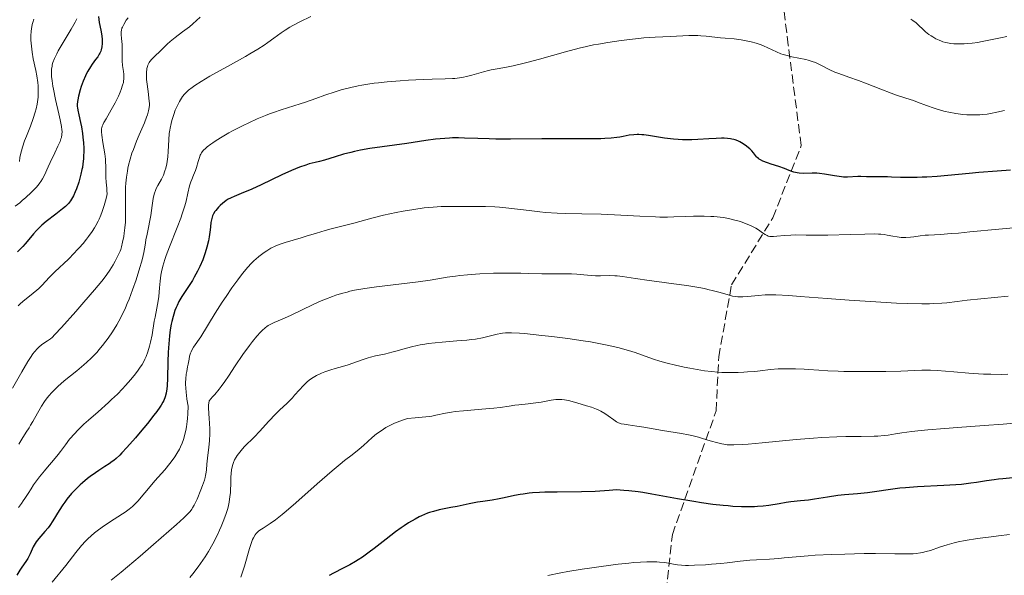
# Model space of a CAD drawing. Units: metres. Extents: x 647735 to 651182, y 4760099 to 4762486.
# Drawn here: x 649339 to 649530, y 4760280 to 4760388 of the extents above; entities that cross this region are included whole.
import ezdxf

# ---------------------------------------------------------------- set-up
doc = ezdxf.new("R2010")
doc.units = ezdxf.units.M
doc.header["$MEASUREMENT"] = 0
doc.linetypes.add('DGN Style 3', pattern=[2.435891, 1.739922, -0.695969])
for name, color, linetype, lineweight in [('Curva de nivel directora', 30, 'Continuous', 30), ('Curva de nivel intermedia', 30, 'Continuous', 0), ('Senda', 7, 'DGN Style 3', 0)]:
    doc.layers.add(name, color=color, linetype=linetype, lineweight=lineweight)

msp = doc.modelspace()

# ---------------------------------------------------------------- linework, layer by layer
at = {"layer": 'Curva de nivel directora', "color": 30, "linetype": 'Continuous', "lineweight": 30, "flags": 128}
for points, elevation in [([(649353.98, 4760388.8), (649354.15, 4760387.63), (649354.44, 4760386.13), (649354.56, 4760385.44), (649354.67, 4760384.48), (649354.69, 4760383.9), (649354.69, 4760383.55), (649354.64, 4760382.91), (649354.53, 4760382.35), (649354.45, 4760382.09), (649354.26, 4760381.68), (649354.14, 4760381.46), (649353.83, 4760380.99), (649353.43, 4760380.43), (649352.78, 4760379.54), (649352.43, 4760379.04), (649351.92, 4760378.2), (649351.67, 4760377.74), (649351.44, 4760377.26), (649351.01, 4760376.24), (649350.64, 4760375.21), (649350.44, 4760374.55), (649350.12, 4760373.34), (649349.96, 4760372.6), (649349.91, 4760372.28), (649349.87, 4760371.69), (649349.87, 4760371.33), (649349.89, 4760371.09), (649349.96, 4760370.61), (649350.15, 4760369.7), (649350.5, 4760368.25), (649350.68, 4760367.39), (649350.88, 4760366.08), (649350.97, 4760365.38), (649351.06, 4760364.3), (649351.12, 4760363.21), (649351.13, 4760362.68), (649351.1, 4760361.65), (649351.07, 4760361.15), (649350.97, 4760360.17), (649350.86, 4760359.51), (649350.78, 4760359.08), (649350.58, 4760358.19), (649350.45, 4760357.68), (649350.16, 4760356.66), (649349.71, 4760355.36), (649349.47, 4760354.76), (649349.12, 4760353.96), (649348.76, 4760353.31), (649348.57, 4760353.02), (649348.15, 4760352.5), (649347.82, 4760352.16), (649347.57, 4760351.93), (649346.98, 4760351.44), (649345.71, 4760350.46), (649343.82, 4760349), (649342.96, 4760348.28), (649342.59, 4760347.93), (649341.94, 4760347.26), (649341.4, 4760346.64), (649340.48, 4760345.48), (649339.78, 4760344.67), (649339.3, 4760344.14), (649338.26, 4760343.12)], 900), ([(649530.97, 4760358.97), (649528.42, 4760358.75), (649524.86, 4760358.49), (649522.95, 4760358.34), (649516.78, 4760357.77), (649514.77, 4760357.63), (649513.82, 4760357.58), (649512.9, 4760357.55), (649511.18, 4760357.53), (649509.65, 4760357.56), (649507.89, 4760357.62), (649507.15, 4760357.65), (649505.79, 4760357.66), (649504.44, 4760357.65), (649503.88, 4760357.66), (649503.06, 4760357.7), (649501.95, 4760357.76), (649501.37, 4760357.76), (649499.38, 4760357.63), (649498.6, 4760357.64), (649498.18, 4760357.67), (649497.75, 4760357.72), (649496.84, 4760357.87), (649494.9, 4760358.21), (649493.91, 4760358.33), (649493.42, 4760358.36), (649492.47, 4760358.38), (649490.72, 4760358.35), (649489.96, 4760358.39), (649489.61, 4760358.44), (649488.97, 4760358.6), (649488.37, 4760358.8), (649487.56, 4760359.13), (649487.12, 4760359.3), (649486.03, 4760359.67), (649484.51, 4760360.15), (649483.81, 4760360.38), (649482.94, 4760360.73), (649482.47, 4760360.96), (649482.22, 4760361.12), (649482.07, 4760361.22), (649481.82, 4760361.43), (649481.7, 4760361.54), (649481.52, 4760361.79), (649481.12, 4760362.36), (649480.8, 4760362.72), (649480.41, 4760363.1), (649480.17, 4760363.31), (649479.78, 4760363.62), (649479.13, 4760364.07), (649478.43, 4760364.48), (649478.06, 4760364.65), (649477.56, 4760364.83), (649477.31, 4760364.91), (649476.91, 4760365), (649476.64, 4760365.05), (649476.05, 4760365.12), (649475.4, 4760365.15), (649474.93, 4760365.15), (649473.86, 4760365.12), (649472.44, 4760365.04), (649470.28, 4760364.92), (649469.13, 4760364.88), (649467.95, 4760364.87), (649467.35, 4760364.88), (649466.46, 4760364.93), (649465.58, 4760365), (649463.86, 4760365.21), (649460.75, 4760365.7), (649459.86, 4760365.82), (649459.45, 4760365.85), (649458.88, 4760365.88), (649458.53, 4760365.88), (649457.88, 4760365.85), (649456.98, 4760365.73), (649455.79, 4760365.51), (649455.14, 4760365.4)], 925), ([(649455.14, 4760365.4), (649454.62, 4760365.32), (649453.48, 4760365.2), (649452.29, 4760365.11), (649451.5, 4760365.07), (649450, 4760365.02), (649448.48, 4760365.03), (649445.89, 4760365.07), (649443.96, 4760365.07), (649440.02, 4760365.03), (649433.93, 4760364.98), (649431.09, 4760365), (649429.82, 4760365.03), (649427.58, 4760365.11), (649425.03, 4760365.21), (649423.85, 4760365.23), (649422.69, 4760365.22), (649422.1, 4760365.2), (649421.21, 4760365.14), (649419.38, 4760364.96), (649417.52, 4760364.72), (649413.83, 4760364.16), (649406.67, 4760363.15), (649404.82, 4760362.83), (649403.69, 4760362.6), (649402.97, 4760362.43), (649401.55, 4760362.05), (649399.92, 4760361.56), (649397.84, 4760360.91), (649396.9, 4760360.65), (649396.04, 4760360.45), (649394.87, 4760360.17), (649394.2, 4760359.97), (649392.98, 4760359.54), (649392.25, 4760359.25), (649391.43, 4760358.89), (649389.55, 4760358.04), (649385.54, 4760356.14), (649383.74, 4760355.3), (649381.65, 4760354.41), (649380.3, 4760353.86), (649379.75, 4760353.62), (649379.04, 4760353.25), (649378.71, 4760353.04), (649378.11, 4760352.59), (649377.58, 4760352.11), (649377.27, 4760351.78), (649376.75, 4760351.14), (649376.6, 4760350.92), (649376.34, 4760350.49), (649376.14, 4760350.1), (649376.04, 4760349.84), (649375.91, 4760349.36), (649375.82, 4760348.81), (649375.75, 4760347.95), (649375.69, 4760347.4), (649375.47, 4760346.03), (649375.32, 4760345.24), (649375.03, 4760344.01), (649374.71, 4760342.92), (649374.53, 4760342.37), (649374.22, 4760341.54), (649373.66, 4760340.27), (649373.22, 4760339.38), (649372.56, 4760338.17), (649372.21, 4760337.56), (649371.36, 4760336.21), (649370.17, 4760334.43), (649369.59, 4760333.45), (649369.24, 4760332.73), (649369.07, 4760332.34), (649368.83, 4760331.72), (649368.61, 4760331.05), (649368.47, 4760330.58), (649368.23, 4760329.58), (649368.12, 4760329.06), (649367.93, 4760327.97), (649367.77, 4760326.83), (649367.68, 4760326.06), (649367.55, 4760324.48), (649367.51, 4760323.59), (649367.45, 4760321.82), (649367.4, 4760318.56), (649367.33, 4760317.18), (649367.26, 4760316.47), (649367.21, 4760316.14), (649367.12, 4760315.66), (649366.92, 4760314.98), (649366.64, 4760314.29), (649366.46, 4760313.94), (649366.15, 4760313.39), (649365.9, 4760312.99), (649365.3, 4760312.13), (649364.76, 4760311.4), (649363.49, 4760309.8), (649362.1, 4760308.12), (649361.18, 4760307.04), (649359.5, 4760305.14), (649358.52, 4760304.09), (649358.11, 4760303.68), (649357.4, 4760303.01)], 925), ([(649357.4, 4760303.01), (649356.96, 4760302.65), (649356.67, 4760302.43), (649356.05, 4760302), (649355.25, 4760301.48), (649354.04, 4760300.7), (649353.38, 4760300.25), (649352.36, 4760299.51), (649351.84, 4760299.1), (649350.9, 4760298.31), (649350.44, 4760297.89), (649349.76, 4760297.23), (649348.77, 4760296.19), (649347.87, 4760295.11), (649347.45, 4760294.56), (649347.07, 4760294.01), (649346.37, 4760292.93), (649345.13, 4760290.89), (649344.53, 4760289.99), (649344.22, 4760289.58), (649343.6, 4760288.83), (649342.4, 4760287.49), (649341.9, 4760286.84), (649341.69, 4760286.51), (649341.33, 4760285.84), (649340.72, 4760284.5), (649340.42, 4760283.87), (649340.25, 4760283.57), (649339.88, 4760283), (649339.09, 4760281.89), (649338.7, 4760281.32), (649338.14, 4760280.39)], 925), ([(649531.46, 4760299.23), (649529.53, 4760299.08), (649528.64, 4760298.99), (649527.81, 4760298.89), (649526.31, 4760298.67), (649524.37, 4760298.35), (649523.31, 4760298.19), (649521.47, 4760297.99), (649520.4, 4760297.9), (649518.03, 4760297.76), (649512.95, 4760297.49), (649510.6, 4760297.33), (649509.54, 4760297.23), (649507.67, 4760297), (649504.6, 4760296.53), (649503.26, 4760296.34), (649502.61, 4760296.26), (649501.31, 4760296.14), (649498.75, 4760295.93), (649497.45, 4760295.8), (649495.5, 4760295.53), (649492.97, 4760295.12), (649491.8, 4760294.95), (649490.22, 4760294.76), (649488.33, 4760294.57), (649487.43, 4760294.46), (649486.07, 4760294.23), (649484.09, 4760293.9), (649482.97, 4760293.76), (649481.87, 4760293.67), (649481.28, 4760293.65), (649480.34, 4760293.62), (649478.8, 4760293.64), (649477.11, 4760293.72), (649476.19, 4760293.79), (649475.24, 4760293.88), (649473.2, 4760294.1), (649471.02, 4760294.4), (649469.51, 4760294.63), (649466.35, 4760295.18), (649461.37, 4760296.1), (649459.62, 4760296.38), (649458.73, 4760296.51), (649456.89, 4760296.73), (649455.95, 4760296.82), (649454.51, 4760296.92), (649453.12, 4760296.79), (649452.2, 4760296.72), (649450.36, 4760296.62), (649447.7, 4760296.53), (649443.03, 4760296.5), (649440.6, 4760296.45), (649439.57, 4760296.41), (649438.2, 4760296.32), (649437.58, 4760296.26), (649436.41, 4760296.11), (649435.84, 4760296.01), (649434.75, 4760295.8), (649432.7, 4760295.35), (649431.74, 4760295.15), (649430.38, 4760294.93), (649428.55, 4760294.67), (649427.56, 4760294.51), (649425.92, 4760294.2), (649423.57, 4760293.71), (649422.39, 4760293.47), (649420.12, 4760293.03), (649418.99, 4760292.75), (649418.23, 4760292.52), (649417.84, 4760292.38), (649417.25, 4760292.15), (649416.65, 4760291.88), (649416.25, 4760291.69), (649415.42, 4760291.25), (649414.17, 4760290.5), (649413.32, 4760289.95), (649412.76, 4760289.57), (649411.64, 4760288.76), (649409.79, 4760287.36), (649407.52, 4760285.57), (649406.52, 4760284.8), (649405.2, 4760283.85), (649404.4, 4760283.32), (649403.87, 4760283), (649402.78, 4760282.38), (649401.45, 4760281.69), (649399.61, 4760280.75), (649398.74, 4760280.28)], 950)]:
    msp.add_lwpolyline(points, dxfattribs=dict(at, elevation=elevation))
at = {"layer": 'Curva de nivel intermedia', "color": 30, "linetype": 'Continuous', "lineweight": 0, "flags": 128}
for points, elevation in [([(649395.2, 4760388.8), (649393.09, 4760387.76), (649391.72, 4760387.04), (649391.15, 4760386.73), (649390.22, 4760386.16), (649389.46, 4760385.64), (649388.04, 4760384.59), (649386.86, 4760383.74), (649386.14, 4760383.25), (649384.89, 4760382.44), (649383.39, 4760381.53), (649382.54, 4760381.03), (649379.64, 4760379.41), (649375.63, 4760377.19), (649373.91, 4760376.18), (649372.67, 4760375.4), (649372.15, 4760375.03), (649371.48, 4760374.49), (649371.18, 4760374.23), (649370.66, 4760373.69), (649370.31, 4760373.26), (649370.1, 4760372.96), (649369.7, 4760372.32), (649369.42, 4760371.79), (649369.24, 4760371.41), (649368.9, 4760370.61), (649368.59, 4760369.77), (649368.23, 4760368.61), (649368.08, 4760368.02), (649367.89, 4760367.14), (649367.81, 4760366.71), (649367.72, 4760366.07), (649367.61, 4760364.84), (649367.5, 4760362.59), (649367.44, 4760361.57), (649367.38, 4760361.09), (649367.23, 4760360.19), (649367.04, 4760359.37), (649366.89, 4760358.87), (649366.58, 4760358.01), (649366.21, 4760357.23), (649365.49, 4760355.98), (649365.2, 4760355.39), (649365.06, 4760355.05), (649364.86, 4760354.49), (649364.69, 4760353.82), (649364.6, 4760353.44), (649364.39, 4760352.11), (649364.12, 4760350.15), (649363.97, 4760349.18), (649363.7, 4760347.85), (649363.35, 4760346.25), (649363.2, 4760345.51), (649363.08, 4760344.77), (649362.91, 4760343.67), (649362.79, 4760343.02), (649362.52, 4760341.84), (649362.34, 4760341.14), (649362.04, 4760340.09), (649361.27, 4760337.68), (649360.6, 4760335.76), (649359.91, 4760333.92), (649359.57, 4760333.06), (649359.23, 4760332.27), (649358.58, 4760330.87), (649357.95, 4760329.66)], 915), ([(649349.77, 4760388.33), (649349.45, 4760387.72), (649348.67, 4760386.35), (649346.93, 4760383.42), (649346.18, 4760382.12), (649345.88, 4760381.56), (649345.43, 4760380.63), (649345.14, 4760379.87), (649345.02, 4760379.43), (649344.97, 4760379.15), (649344.9, 4760378.59), (649344.87, 4760378), (649344.87, 4760377.68), (649344.89, 4760377.16), (649344.97, 4760376.29), (649345.13, 4760375.26), (649345.24, 4760374.68), (649345.67, 4760372.69), (649346.31, 4760369.93), (649346.58, 4760368.75), (649346.82, 4760367.44), (649346.9, 4760366.82), (649346.91, 4760366.48), (649346.88, 4760365.9), (649346.78, 4760365.34), (649346.7, 4760365.05), (649346.52, 4760364.55), (649346.12, 4760363.6), (649345.51, 4760362.35), (649344.61, 4760360.48), (649344.2, 4760359.59), (649343.53, 4760358.03), (649343.14, 4760357.28), (649342.81, 4760356.76), (649342.61, 4760356.49), (649342.27, 4760356.06), (649341.88, 4760355.61), (649340.94, 4760354.65), (649339.89, 4760353.67), (649339.17, 4760353.05), (649338.7, 4760352.65), (649337.81, 4760351.96)], 895), ([(649341.42, 4760388.29), (649341.22, 4760387.66), (649341.12, 4760387.24), (649340.97, 4760386.38), (649340.92, 4760385.95), (649340.88, 4760385.07), (649340.88, 4760384.2), (649340.92, 4760383.62), (649341.03, 4760382.47), (649341.12, 4760381.84), (649341.34, 4760380.61), (649341.81, 4760378.31), (649342.02, 4760377.26), (649342.22, 4760375.97), (649342.27, 4760375.35), (649342.31, 4760374.46), (649342.29, 4760373.58), (649342.26, 4760373.14), (649342.21, 4760372.7), (649342.07, 4760371.8), (649341.87, 4760370.88), (649341.71, 4760370.25), (649341.31, 4760368.97), (649340.77, 4760367.5), (649340, 4760365.57), (649339.66, 4760364.67)], 890), ([(649359.72, 4760388.54), (649359.39, 4760388.07), (649358.89, 4760387.25), (649358.64, 4760386.75), (649358.55, 4760386.53), (649358.43, 4760386.12), (649358.39, 4760385.85), (649358.38, 4760385.28), (649358.44, 4760384.53), (649358.56, 4760383.38), (649358.6, 4760382.79), (649358.6, 4760381.93), (649358.58, 4760380.79), (649358.59, 4760380.2), (649358.67, 4760379.3), (649358.83, 4760378.12), (649358.89, 4760377.6), (649358.93, 4760376.98), (649358.92, 4760376.69), (649358.87, 4760376.25), (649358.82, 4760376.01), (649358.68, 4760375.48), (649358.39, 4760374.62), (649358.2, 4760374.13), (649357.86, 4760373.33), (649357.22, 4760372.02), (649356.45, 4760370.65), (649355.45, 4760368.94), (649355.05, 4760368.24), (649354.8, 4760367.74), (649354.71, 4760367.53), (649354.61, 4760367.21), (649354.58, 4760367.05), (649354.55, 4760366.72), (649354.56, 4760366.44), (649354.63, 4760365.76), (649354.85, 4760364.37), (649355.2, 4760362.16), (649355.33, 4760361.09), (649355.37, 4760360.6), (649355.4, 4760359.72), (649355.39, 4760358.23), (649355.39, 4760357.56), (649355.45, 4760356.61), (649355.58, 4760355.46), (649355.63, 4760354.97), (649355.64, 4760354.38), (649355.61, 4760354.06), (649355.49, 4760353.46), (649355.11, 4760352.1), (649354.71, 4760350.94), (649354.44, 4760350.25), (649354.11, 4760349.49), (649353.91, 4760349.09), (649353.45, 4760348.23), (649353.19, 4760347.78), (649352.74, 4760347.08), (649352.04, 4760346.08), (649351.65, 4760345.56), (649351, 4760344.76), (649350.27, 4760343.92), (649349.87, 4760343.49), (649349.26, 4760342.84)], 905), ([(649373.75, 4760388.64), (649372.3, 4760387.36), (649371.64, 4760386.81), (649370.31, 4760385.8), (649368.84, 4760384.73)], 910), ([(649530.31, 4760384.93), (649529.04, 4760384.67), (649526.44, 4760384.11), (649525.2, 4760383.87), (649524.62, 4760383.77), (649523.54, 4760383.63), (649522.57, 4760383.54), (649521.98, 4760383.5), (649520.94, 4760383.48), (649519.98, 4760383.51), (649519.43, 4760383.55), (649519.1, 4760383.6), (649518.47, 4760383.72), (649517.87, 4760383.89), (649517.58, 4760383.99), (649517.14, 4760384.17), (649516.48, 4760384.48), (649515.89, 4760384.82), (649515.59, 4760385.01), (649515.16, 4760385.32), (649514.52, 4760385.82), (649512.66, 4760387.54), (649512.04, 4760388.03), (649511.67, 4760388.29)], 915), ([(649529.82, 4760370.56), (649528.37, 4760370.2), (649527.08, 4760369.94), (649526.46, 4760369.85), (649525.53, 4760369.75), (649525.04, 4760369.72), (649524.03, 4760369.69), (649523.04, 4760369.71), (649522.52, 4760369.73), (649521.71, 4760369.79), (649520.41, 4760369.95), (649519.05, 4760370.21), (649518.34, 4760370.38), (649517.61, 4760370.57), (649516.15, 4760371.03), (649514.72, 4760371.53), (649512.96, 4760372.18), (649512.18, 4760372.46), (649510.7, 4760372.94), (649508.87, 4760373.52), (649507.8, 4760373.89), (649505.83, 4760374.66), (649502.88, 4760375.85), (649501.48, 4760376.39), (649499.64, 4760377.05), (649497.7, 4760377.71), (649496.92, 4760378), (649495.94, 4760378.43), (649494.31, 4760379.3), (649493.56, 4760379.67), (649493.15, 4760379.84), (649492.47, 4760380.09), (649491.71, 4760380.32), (649491.29, 4760380.43), (649489.89, 4760380.73), (649488.55, 4760380.99), (649487.88, 4760381.15), (649486.9, 4760381.42), (649486.45, 4760381.57), (649485.57, 4760381.93), (649483.89, 4760382.71), (649483.03, 4760383.09), (649482.58, 4760383.27), (649481.64, 4760383.59), (649480.67, 4760383.87), (649479.38, 4760384.16), (649478.75, 4760384.27), (649478.29, 4760384.33), (649477.38, 4760384.43), (649475.62, 4760384.56), (649474.74, 4760384.64), (649471.95, 4760384.98), (649470.89, 4760385.07), (649470.33, 4760385.09), (649469.75, 4760385.1), (649468.53, 4760385.08), (649465.02, 4760384.91), (649462.02, 4760384.8), (649459.84, 4760384.64), (649457.08, 4760384.36), (649455.46, 4760384.16), (649452.83, 4760383.77), (649451, 4760383.45), (649450.08, 4760383.27), (649448.68, 4760382.98), (649447.3, 4760382.66), (649444.6, 4760381.96), (649439.59, 4760380.52), (649437.36, 4760379.9), (649436.33, 4760379.64), (649434.46, 4760379.22), (649432.82, 4760378.9), (649430.97, 4760378.57), (649430.19, 4760378.42), (649429.66, 4760378.31), (649428.72, 4760378.08), (649426.42, 4760377.42), (649425.4, 4760377.16), (649424.86, 4760377.04), (649424.03, 4760376.9), (649423.16, 4760376.78), (649422.71, 4760376.74), (649421.27, 4760376.67), (649418.74, 4760376.61), (649417.01, 4760376.56), (649414.13, 4760376.43), (649412.52, 4760376.32), (649409.99, 4760376.12), (649408.31, 4760375.94), (649407.48, 4760375.83), (649406.28, 4760375.66), (649405.12, 4760375.46), (649404.38, 4760375.32), (649402.98, 4760375.02), (649401.07, 4760374.53)], 920), ([(649368.84, 4760384.73), (649368.2, 4760384.23), (649367.9, 4760383.97), (649367.31, 4760383.42), (649366.22, 4760382.33), (649365.71, 4760381.82), (649365.21, 4760381.36), (649364.6, 4760380.78), (649364.32, 4760380.5), (649363.96, 4760380.06), (649363.81, 4760379.84), (649363.63, 4760379.51), (649363.56, 4760379.34), (649363.47, 4760379.07), (649363.37, 4760378.69), (649363.34, 4760378.48), (649363.29, 4760378.04), (649363.28, 4760377.72), (649363.29, 4760377.02), (649363.32, 4760376.58), (649363.42, 4760375.64), (649363.68, 4760373.73), (649363.79, 4760372.88), (649363.87, 4760371.92), (649363.87, 4760371.49), (649363.79, 4760370.84), (649363.71, 4760370.49), (649363.47, 4760369.69), (649363.31, 4760369.23), (649362.89, 4760368.18), (649361.89, 4760365.81), (649361.38, 4760364.59), (649360.76, 4760363.01), (649360.49, 4760362.24), (649360.13, 4760361.1), (649359.82, 4760359.95), (649359.7, 4760359.37), (649359.59, 4760358.78), (649359.41, 4760357.6), (649359.29, 4760356.42), (649359.24, 4760355.64), (649359.2, 4760354.13), (649359.23, 4760352.53), (649359.26, 4760350.47), (649359.24, 4760349.42), (649359.21, 4760348.88), (649359.11, 4760347.8), (649358.98, 4760346.75), (649358.88, 4760346.1), (649358.68, 4760344.98), (649358.47, 4760344.06), (649358.31, 4760343.58), (649358.19, 4760343.27), (649357.88, 4760342.61), (649357.21, 4760341.33), (649356.81, 4760340.61), (649356.2, 4760339.57), (649355.63, 4760338.71), (649355.29, 4760338.25), (649354.66, 4760337.43), (649353.24, 4760335.74), (649351.16, 4760333.34), (649349.6, 4760331.57), (649346.82, 4760328.45), (649345.54, 4760327.06), (649344.98, 4760326.51), (649344.68, 4760326.26), (649344.49, 4760326.12), (649344.09, 4760325.86), (649343.36, 4760325.41), (649342.92, 4760325.08), (649342.42, 4760324.64), (649342.15, 4760324.37), (649341.58, 4760323.71), (649341.27, 4760323.32), (649340.79, 4760322.62), (649340.27, 4760321.81), (649339.12, 4760319.84), (649337.3, 4760316.63)], 910), ([(649401.07, 4760374.53), (649399.92, 4760374.19), (649397.94, 4760373.54), (649396.15, 4760372.91), (649394.14, 4760372.17), (649393.11, 4760371.82), (649389.41, 4760370.67), (649387.96, 4760370.18), (649387.19, 4760369.9), (649386.41, 4760369.59), (649384.78, 4760368.92), (649383.14, 4760368.17), (649382.06, 4760367.65), (649380.01, 4760366.6), (649379.3, 4760366.21), (649377.99, 4760365.45), (649376.84, 4760364.73), (649376.17, 4760364.28), (649375.78, 4760364), (649375.1, 4760363.48), (649374.8, 4760363.23), (649374.32, 4760362.76), (649373.99, 4760362.34), (649373.83, 4760362.06), (649373.74, 4760361.87), (649373.59, 4760361.46), (649373.36, 4760360.68), (649373.02, 4760359.51), (649372.81, 4760358.91), (649372.44, 4760358.03), (649372.09, 4760357.19), (649371.91, 4760356.72), (649371.67, 4760355.94), (649371.34, 4760354.53), (649370.98, 4760352.97), (649370.74, 4760352.06), (649370.26, 4760350.52), (649369.96, 4760349.66), (649369.26, 4760347.82), (649367.76, 4760344.07), (649367.12, 4760342.39), (649366.87, 4760341.65), (649366.48, 4760340.35), (649366.22, 4760339.26), (649366.1, 4760338.61), (649365.95, 4760337.43), (649365.83, 4760336.16), (649365.68, 4760334.46), (649365.56, 4760333.58), (649365.32, 4760332.2), (649364.96, 4760330.44), (649364.81, 4760329.68), (649364.4, 4760327.02), (649364.08, 4760325.57), (649363.89, 4760324.8), (649363.57, 4760323.72), (649363.24, 4760322.82), (649363, 4760322.29), (649362.83, 4760321.95), (649362.44, 4760321.27), (649361.96, 4760320.53), (649361.68, 4760320.12), (649361.19, 4760319.46), (649360.28, 4760318.32), (649359.26, 4760317.16), (649358.66, 4760316.53), (649357.67, 4760315.51), (649356.54, 4760314.43), (649355.92, 4760313.86), (649353.91, 4760312.09), (649352.05, 4760310.46), (649351.16, 4760309.65), (649349.92, 4760308.45), (649349.37, 4760307.86), (649348.39, 4760306.73), (649347.56, 4760305.67), (649346.6, 4760304.39), (649346.17, 4760303.81), (649345.25, 4760302.68), (649344.08, 4760301.32), (649343.48, 4760300.62), (649342.55, 4760299.45), (649341.39, 4760297.87), (649340.9, 4760297.15), (649340.32, 4760296.23), (649339.71, 4760295.22), (649339.4, 4760294.76), (649339.05, 4760294.3), (649338.46, 4760293.52)], 920), ([(649339.66, 4760364.67), (649339.25, 4760363.45), (649339.03, 4760362.72), (649338.92, 4760362.27), (649338.75, 4760361.46), (649338.63, 4760360.68)], 890), ([(649491.34, 4760346.35), (649489.24, 4760346.39), (649488.37, 4760346.38), (649487.11, 4760346.29), (649485.61, 4760346.14), (649485, 4760346.09), (649484.74, 4760346.09), (649484.31, 4760346.12), (649483.96, 4760346.19), (649483.75, 4760346.27), (649483.36, 4760346.49), (649482.88, 4760346.82), (649482.07, 4760347.38), (649481.57, 4760347.68), (649480.77, 4760348.1), (649480.32, 4760348.31), (649479.58, 4760348.63), (649478.75, 4760348.92), (649478.3, 4760349.06), (649477, 4760349.41), (649476.3, 4760349.56), (649475.2, 4760349.75), (649474.03, 4760349.9), (649473.42, 4760349.96), (649472.8, 4760350), (649471.54, 4760350.05), (649470.28, 4760350.07), (649469.46, 4760350.06), (649467.88, 4760350), (649465.66, 4760349.89), (649464.43, 4760349.85), (649462.96, 4760349.85), (649462.11, 4760349.88), (649459.03, 4760350.02), (649454.13, 4760350.3), (649451.56, 4760350.42), (649447.78, 4760350.51), (649444.55, 4760350.59), (649443, 4760350.64), (649440.74, 4760350.78), (649439.66, 4760350.87), (649437.57, 4760351.11), (649433.65, 4760351.62), (649431.8, 4760351.81), (649430.89, 4760351.87), (649429.13, 4760351.93), (649427.46, 4760351.94), (649425.38, 4760351.92), (649424.43, 4760351.91), (649423.1, 4760351.92), (649421.38, 4760351.93), (649420.47, 4760351.91), (649418.96, 4760351.82), (649418.12, 4760351.74), (649417.21, 4760351.63), (649415.22, 4760351.35), (649413.15, 4760350.99), (649411.78, 4760350.73), (649409.28, 4760350.21), (649407.06, 4760349.68), (649403.56, 4760348.71), (649401.71, 4760348.23), (649399.16, 4760347.59), (649397.95, 4760347.26), (649396.31, 4760346.77), (649394.32, 4760346.13), (649393.33, 4760345.83), (649390.23, 4760344.95), (649389.23, 4760344.61), (649388.76, 4760344.43), (649388.3, 4760344.24), (649387.44, 4760343.81), (649386.63, 4760343.33), (649386.12, 4760342.98), (649385.13, 4760342.24), (649384.5, 4760341.7), (649384.18, 4760341.41), (649383.68, 4760340.93), (649382.89, 4760340.07), (649382.01, 4760339), (649381.52, 4760338.38), (649381, 4760337.68), (649379.89, 4760336.12), (649378.74, 4760334.44), (649377.99, 4760333.32), (649376.64, 4760331.23), (649373.83, 4760326.62), (649372.46, 4760324.6), (649372.11, 4760324.01), (649371.97, 4760323.72), (649371.85, 4760323.44), (649371.68, 4760322.88), (649371.56, 4760322.29), (649371.4, 4760321.34), (649371.29, 4760320.78), (649371.11, 4760319.9), (649371.03, 4760319.38), (649370.93, 4760318.47), (649370.9, 4760317.76), (649370.89, 4760317.38), (649370.91, 4760316.75)], 930), ([(649533.62, 4760348), (649528.74, 4760347.55), (649523.13, 4760346.99), (649520.88, 4760346.77), (649519.49, 4760346.65), (649517.39, 4760346.49), (649515.1, 4760346.37), (649514.43, 4760346.33), (649513.47, 4760346.22), (649512.2, 4760346.02), (649511.58, 4760345.94), (649510.7, 4760345.89), (649510.13, 4760345.89), (649509.75, 4760345.91), (649509, 4760346), (649508.14, 4760346.14), (649507.03, 4760346.36), (649506.5, 4760346.46), (649505.8, 4760346.55), (649505.38, 4760346.57), (649504.57, 4760346.59), (649502.71, 4760346.56), (649499.89, 4760346.48), (649495.56, 4760346.37), (649493.6, 4760346.34), (649491.34, 4760346.35)], 930), ([(649349.26, 4760342.84), (649348.15, 4760341.71), (649345.49, 4760339.21), (649344.41, 4760338.11), (649343.07, 4760336.68), (649342.39, 4760336.02), (649342.04, 4760335.7), (649341.32, 4760335.09), (649339.95, 4760334.01), (649339.35, 4760333.54), (649338.7, 4760332.95), (649338.41, 4760332.65)], 905), ([(649479.02, 4760334.38), (649478.37, 4760334.38), (649478.04, 4760334.4), (649477.55, 4760334.45), (649477.05, 4760334.54), (649476.02, 4760334.81), (649474.38, 4760335.29), (649473.38, 4760335.56), (649472.22, 4760335.84), (649471.58, 4760335.98), (649470.52, 4760336.18), (649468.15, 4760336.57), (649465.63, 4760336.93), (649462.35, 4760337.36), (649460.88, 4760337.56), (649458.2, 4760337.97), (649455.66, 4760338.36), (649454.64, 4760338.46), (649454.17, 4760338.49), (649453.24, 4760338.51), (649451.41, 4760338.48), (649450.45, 4760338.49), (649448.92, 4760338.59), (649446.81, 4760338.78), (649445.81, 4760338.84), (649444.41, 4760338.87), (649442.6, 4760338.84), (649441.63, 4760338.83), (649440.03, 4760338.86), (649437.46, 4760338.94), (649435.95, 4760338.97), (649433.69, 4760339), (649432.49, 4760338.99), (649430.66, 4760338.96), (649427.99, 4760338.86), (649427.16, 4760338.81), (649425.58, 4760338.68), (649424.14, 4760338.52), (649423.25, 4760338.41), (649421.65, 4760338.17), (649418.33, 4760337.6), (649416, 4760337.27), (649412.81, 4760336.9), (649407.97, 4760336.32), (649405.69, 4760336), (649403.69, 4760335.65), (649402.79, 4760335.46), (649402.22, 4760335.32), (649401.12, 4760335.04), (649400.07, 4760334.72), (649399.39, 4760334.48), (649398.02, 4760333.96), (649397.23, 4760333.62), (649395.63, 4760332.9), (649391.26, 4760330.79), (649389.65, 4760330.07), (649388.06, 4760329.39), (649387.43, 4760329.09), (649386.92, 4760328.8), (649386.68, 4760328.63), (649386.31, 4760328.35), (649385.73, 4760327.83), (649385.42, 4760327.51), (649384.72, 4760326.72), (649383.91, 4760325.71), (649383.31, 4760324.93), (649382.03, 4760323.17), (649380.53, 4760320.99), (649379.2, 4760318.99), (649378.52, 4760317.98), (649377.79, 4760316.97), (649377.4, 4760316.46), (649376.58, 4760315.45), (649376.14, 4760314.95), (649375.44, 4760314.2), (649375.38, 4760313.76), (649375.36, 4760313.43), (649375.36, 4760312.68), (649375.41, 4760311.84), (649375.5, 4760310.62), (649375.54, 4760309.98), (649375.61, 4760308.54), (649375.61, 4760307.83), (649375.54, 4760306.46), (649375.42, 4760305.18), (649375.14, 4760303.06), (649375.02, 4760301.91), (649374.93, 4760300.8), (649374.88, 4760300.33), (649374.78, 4760299.7), (649374.7, 4760299.35), (649374.54, 4760298.78), (649374.19, 4760297.75), (649373.87, 4760296.92), (649373.12, 4760295.14), (649372.56, 4760293.96), (649372.26, 4760293.41), (649372.09, 4760293.15), (649371.77, 4760292.74), (649371.33, 4760292.26), (649371.05, 4760291.98)], 935), ([(649530.54, 4760334.54), (649522.59, 4760333.72), (649520.65, 4760333.48), (649518.65, 4760333.24), (649517.66, 4760333.15), (649516.14, 4760333.07), (649515.26, 4760333.05), (649513.76, 4760333.04), (649511.03, 4760333.1), (649508.86, 4760333.18), (649503.83, 4760333.45), (649499.67, 4760333.73), (649495.41, 4760334.05), (649490.16, 4760334.47), (649487.97, 4760334.63), (649485.42, 4760334.76), (649484.11, 4760334.78), (649483.35, 4760334.76), (649481.99, 4760334.67), (649480.01, 4760334.45), (649479.02, 4760334.38)], 935), ([(649357.95, 4760329.66), (649357.54, 4760328.94), (649356.71, 4760327.62), (649355.86, 4760326.38), (649355.43, 4760325.78), (649354.76, 4760324.91), (649354.06, 4760324.08), (649353.7, 4760323.67), (649352.96, 4760322.89), (649352.57, 4760322.5), (649351.73, 4760321.72), (649351.13, 4760321.18), (649349.76, 4760320.05), (649347.35, 4760318.1), (649346.1, 4760317), (649345.3, 4760316.21), (649344.91, 4760315.8), (649344.36, 4760315.17), (649343.84, 4760314.51), (649343.52, 4760314.06), (649342.92, 4760313.15), (649342.13, 4760311.8), (649341.22, 4760310.16), (649340.82, 4760309.45), (649340.54, 4760308.98), (649339.97, 4760308.12), (649339.08, 4760306.74), (649338.53, 4760305.81)], 915), ([(649530.48, 4760319.35), (649529.24, 4760319.32), (649527.19, 4760319.35), (649525.76, 4760319.4), (649522.92, 4760319.58), (649520.01, 4760319.81), (649516.77, 4760320.08), (649515.45, 4760320.15), (649514.88, 4760320.17), (649513.8, 4760320.16), (649509.72, 4760319.98), (649506.77, 4760319.9), (649505.08, 4760319.88), (649502.44, 4760319.86), (649498.66, 4760319.9), (649497.53, 4760319.93), (649495.53, 4760320.02), (649493.79, 4760320.12), (649491.81, 4760320.26), (649490.92, 4760320.32), (649489.27, 4760320.41), (649488.51, 4760320.43), (649487.42, 4760320.44), (649485.87, 4760320.39), (649484.39, 4760320.26), (649482.4, 4760320.03), (649481.38, 4760319.92), (649479.95, 4760319.8), (649479.22, 4760319.75), (649478.11, 4760319.7), (649476.44, 4760319.67), (649474.95, 4760319.71), (649474.18, 4760319.76), (649472.96, 4760319.87), (649471.63, 4760320.03), (649470.9, 4760320.14), (649468.77, 4760320.51), (649467.65, 4760320.73), (649465.97, 4760321.1), (649464.37, 4760321.49), (649463.64, 4760321.7), (649462.95, 4760321.9), (649461.71, 4760322.31), (649459.38, 4760323.15), (649458.12, 4760323.59), (649456.86, 4760323.99), (649456.17, 4760324.19), (649455.02, 4760324.5), (649453.06, 4760324.96), (649450.76, 4760325.41), (649449.46, 4760325.64), (649448.06, 4760325.87), (649445.06, 4760326.3), (649442, 4760326.69), (649440.05, 4760326.91), (649436.68, 4760327.24), (649435.69, 4760327.32), (649434.14, 4760327.4), (649433.72, 4760327.41), (649433.01, 4760327.39), (649432.42, 4760327.33), (649432.06, 4760327.28), (649431.39, 4760327.14), (649430.58, 4760326.92), (649429.3, 4760326.59), (649428.53, 4760326.42), (649427.16, 4760326.18), (649426.36, 4760326.08), (649425.48, 4760325.98), (649423.53, 4760325.82), (649420.72, 4760325.59), (649419.31, 4760325.46), (649417.96, 4760325.3), (649417.32, 4760325.21), (649416.41, 4760325.06), (649415.83, 4760324.95), (649414.76, 4760324.71), (649413.32, 4760324.32), (649411.68, 4760323.84), (649410.95, 4760323.63), (649410.44, 4760323.5), (649409.49, 4760323.28), (649407.72, 4760322.91), (649406.8, 4760322.68), (649406.32, 4760322.54)], 940), ([(649406.32, 4760322.54), (649405.33, 4760322.22), (649403.36, 4760321.52), (649402.47, 4760321.21), (649401.32, 4760320.86), (649399.9, 4760320.46), (649399.11, 4760320.22), (649397.91, 4760319.82), (649397.27, 4760319.56), (649396.29, 4760319.1), (649395.65, 4760318.75), (649395.34, 4760318.55), (649394.9, 4760318.24), (649394.47, 4760317.89), (649394.2, 4760317.65), (649393.69, 4760317.14), (649392.97, 4760316.34), (649392.06, 4760315.27), (649391.62, 4760314.77), (649391.27, 4760314.41), (649390.58, 4760313.74), (649389.1, 4760312.39), (649388.31, 4760311.62), (649387.05, 4760310.28), (649385.22, 4760308.26), (649384.25, 4760307.23), (649382.29, 4760305.24), (649381.69, 4760304.58), (649381.42, 4760304.25), (649380.91, 4760303.58), (649380.69, 4760303.25), (649380.4, 4760302.73), (649380.17, 4760302.2), (649380.05, 4760301.85), (649379.87, 4760301.13), (649379.81, 4760300.78), (649379.72, 4760300.07), (649379.68, 4760299.37), (649379.66, 4760298.06), (649379.62, 4760296.89), (649379.58, 4760296.36), (649379.51, 4760295.6), (649379.35, 4760294.53), (649379.14, 4760293.58), (649379.01, 4760293.1), (649378.78, 4760292.34), (649378.32, 4760291.07), (649377.8, 4760289.79), (649377.49, 4760289.11), (649377, 4760288.06), (649376.19, 4760286.47), (649375.31, 4760284.93), (649374.69, 4760283.93), (649374.25, 4760283.27), (649373.31, 4760281.96), (649372.28, 4760280.62), (649371.71, 4760279.93)], 940), ([(649370.91, 4760316.75), (649370.98, 4760315.83), (649371.04, 4760315.32), (649371.16, 4760314.51), (649371.42, 4760313.15), (649371.36, 4760311.68), (649371.29, 4760310.78), (649371.23, 4760310.22), (649371.08, 4760309.17), (649370.94, 4760308.44), (649370.84, 4760307.98), (649370.62, 4760307.12), (649370.49, 4760306.72), (649370.21, 4760305.97), (649369.91, 4760305.26), (649369.69, 4760304.82), (649369.22, 4760303.98), (649368.79, 4760303.3), (649368.49, 4760302.86), (649367.86, 4760302.02), (649366.88, 4760300.83), (649364.94, 4760298.68), (649363.68, 4760297.21), (649362.27, 4760295.52), (649361.68, 4760294.82), (649360.97, 4760294.05), (649360.6, 4760293.69), (649359.97, 4760293.17), (649359.17, 4760292.6), (649358.68, 4760292.28), (649356.14, 4760290.68), (649354.69, 4760289.7), (649353.71, 4760288.98), (649353.24, 4760288.61), (649352.55, 4760288.02), (649351.89, 4760287.4), (649351.48, 4760286.97), (649350.69, 4760286.1), (649349.6, 4760284.78), (649348.27, 4760283.05), (649347.64, 4760282.24), (649345, 4760279.01)], 930), ([(649518.24, 4760308.85), (649514.94, 4760308.57), (649513.02, 4760308.37), (649511.87, 4760308.24), (649509.89, 4760307.98), (649508.68, 4760307.78), (649507.22, 4760307.55), (649506.48, 4760307.45), (649505.26, 4760307.35), (649504.56, 4760307.32), (649501.98, 4760307.29), (649499.03, 4760307.27), (649497.3, 4760307.23), (649494.39, 4760307.09), (649492.78, 4760306.98), (649489.39, 4760306.7), (649482.78, 4760306.05), (649480.08, 4760305.8), (649478.99, 4760305.72), (649477.27, 4760305.65), (649476.81, 4760305.65), (649476.01, 4760305.68), (649475.35, 4760305.76), (649474.94, 4760305.83), (649474.16, 4760306.02), (649472.69, 4760306.46), (649471.21, 4760306.92), (649470.42, 4760307.14), (649469.15, 4760307.46), (649468.49, 4760307.61), (649467.14, 4760307.87), (649463.42, 4760308.46), (649459.81, 4760309.12), (649458.5, 4760309.3), (649456.76, 4760309.53), (649456.03, 4760309.64), (649455.45, 4760309.76), (649455.21, 4760309.82), (649454.79, 4760309.99), (649454.54, 4760310.12), (649454, 4760310.49), (649452.93, 4760311.29), (649452.26, 4760311.74), (649451.49, 4760312.19), (649451.07, 4760312.4), (649450.63, 4760312.59), (649449.68, 4760312.94), (649448.7, 4760313.25), (649446.8, 4760313.78), (649445.18, 4760314.24), (649444.42, 4760314.4), (649443.89, 4760314.47), (649443.63, 4760314.48), (649443.21, 4760314.48), (649442.77, 4760314.46), (649441.85, 4760314.34), (649439.88, 4760313.96), (649438.88, 4760313.78), (649437.41, 4760313.59), (649435.6, 4760313.42), (649434.8, 4760313.33), (649433.68, 4760313.16), (649431.93, 4760312.89), (649430.73, 4760312.75), (649428.37, 4760312.56), (649424.84, 4760312.29), (649423.23, 4760312.12), (649422.53, 4760312.02), (649421.31, 4760311.8), (649419.45, 4760311.39), (649418.69, 4760311.24), (649418.32, 4760311.19), (649417.55, 4760311.11), (649415.47, 4760310.93), (649413.93, 4760310.75), (649413.16, 4760310.5), (649412.67, 4760310.34), (649411.76, 4760309.98), (649411.33, 4760309.8), (649410.53, 4760309.41), (649409.78, 4760309.01), (649409.32, 4760308.73), (649408.44, 4760308.14), (649407.97, 4760307.78), (649407.09, 4760307.05), (649405.41, 4760305.55), (649404.56, 4760304.82), (649403.21, 4760303.75), (649401.75, 4760302.63), (649400.87, 4760301.92), (649399.32, 4760300.62), (649396.42, 4760298.07), (649392.27, 4760294.37), (649390.44, 4760292.79), (649389.65, 4760292.14), (649388.33, 4760291.12), (649387.31, 4760290.39), (649385.92, 4760289.51), (649385.31, 4760289.1), (649385.06, 4760288.92), (649384.76, 4760288.63)], 945), ([(649531.78, 4760309.86), (649529.58, 4760309.66), (649525.89, 4760309.38), (649520.71, 4760309.03), (649518.24, 4760308.85)], 945), ([(649371.05, 4760291.98), (649370.54, 4760291.49), (649369.12, 4760290.2), (649364.68, 4760286.3), (649362.08, 4760284.06), (649358.42, 4760280.97), (649356.44, 4760279.36)], 935), ([(649384.76, 4760288.63), (649384.62, 4760288.48), (649384.38, 4760288.16), (649384.06, 4760287.62), (649383.91, 4760287.29), (649383.67, 4760286.69), (649383.3, 4760285.54), (649382.34, 4760282.14), (649381.89, 4760280.72), (649381.63, 4760279.95)], 945), ([(649530.8, 4760288.25), (649528.67, 4760288.01), (649527.25, 4760287.83), (649524.59, 4760287.47), (649522.18, 4760287.08), (649520.86, 4760286.82), (649520.09, 4760286.64), (649518.68, 4760286.26), (649517.23, 4760285.79), (649515.46, 4760285.18), (649514.65, 4760284.93), (649513.89, 4760284.74), (649513.52, 4760284.67), (649512.71, 4760284.56), (649512.11, 4760284.52), (649510.68, 4760284.49), (649508.55, 4760284.51), (649504.82, 4760284.55), (649502.57, 4760284.54), (649498.81, 4760284.46), (649496.26, 4760284.37), (649493.11, 4760284.22), (649491.75, 4760284.14), (649489.37, 4760283.95), (649487.06, 4760283.71), (649486, 4760283.62), (649484.24, 4760283.5), (649481.69, 4760283.35), (649480.4, 4760283.25), (649478.5, 4760283.06), (649476.02, 4760282.78), (649474.79, 4760282.64), (649472.96, 4760282.48), (649471.78, 4760282.4), (649469.65, 4760282.3), (649468.47, 4760282.27), (649467.93, 4760282.27), (649467.14, 4760282.31), (649466.34, 4760282.4), (649465.91, 4760282.46), (649464.62, 4760282.69), (649463.82, 4760282.8), (649462.87, 4760282.89), (649462.33, 4760282.92), (649461.09, 4760282.95), (649460.38, 4760282.94), (649459.2, 4760282.89), (649457.87, 4760282.79), (649456.9, 4760282.71), (649454.84, 4760282.49), (649451.54, 4760282.06), (649449.3, 4760281.73), (649447.85, 4760281.51), (649445.09, 4760281.05), (649443.69, 4760280.79), (649441.19, 4760280.31)], 955)]:
    msp.add_lwpolyline(points, dxfattribs=dict(at, elevation=elevation))
at = {"layer": 'Senda', "color": 7, "linetype": 'DGN Style 3', "lineweight": 0}
msp.add_polyline3d([(649462.36, 4760260.23, 962.41), (649465.36, 4760288.23, 952.78), (649473.86, 4760312.23, 942.8), (649474.36, 4760322.73, 939.01), (649476.86, 4760336.73, 934.25), (649484.86, 4760349.73, 928.84), (649490.36, 4760363.73, 923.77), (649487.86, 4760383.23, 919.45), (649484.86, 4760407.23, 914.76), (649489.36, 4760430.23, 910.22), (649496.36, 4760444.73, 907.3), (649504.86, 4760451.23, 905.52), (649527.36, 4760455.73, 898.88), (649543.36, 4760458.23, 893.49), (649555.36, 4760464.23, 889.72), (649568.36, 4760478.23, 882.87), (649590.86, 4760489.23, 874.03), (649611.86, 4760491.23, 868.59), (649624.36, 4760496.73, 865.92), (649643.86, 4760511.73, 860.69), (649674.36, 4760535.23, 849.17)], dxfattribs=at)

doc.saveas('drawing.dxf')
